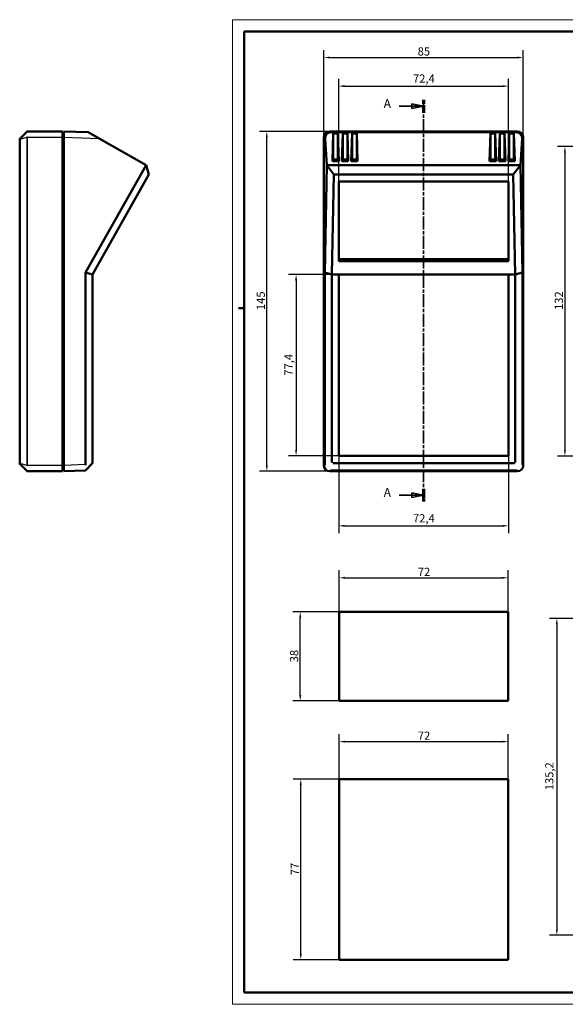
# Model space of a CAD drawing. Extents: x -91 to 594, y 0 to 420.
# Drawn here: x -91 to 142, y 0 to 420 of the extents above; entities that cross this region are included whole.
import ezdxf

# ---------------------------------------------------------------- set-up
doc = ezdxf.new("R2010")
doc.units = 0
doc.linetypes.add('CHAIN', pattern=[0.3543, 0.2362, -0.0295, 0.0591, -0.0295])
doc.linetypes.add('LONG_DASH_DOTTED', pattern=[0.3001, 0.2362, -0.0295, 0.0049, -0.0295])
doc.layers.get('0').update_dxf_attribs({"lineweight": 25})
for name, color, linetype, lineweight in [('Geometria schizzo(ISO)', 7, 'Continuous', 50), ('Linee di vista in sezione(ISO)', 7, 'LONG_DASH_DOTTED', 35), ('Quote(ISO)', 7, 'Continuous', 25), ('Spigoli tangenti visibili(ISO)', 251, 'Continuous', 30), ('Spigoli visibili(ISO)', 7, 'Continuous', 50)]:
    doc.layers.add(name, color=color, linetype=linetype, lineweight=lineweight)
doc.styles.add('DEFAULT-ISO~0', font='ARIAL.TTF')
doc.styles.add('Stile testo32', font='ARIAL.TTF')
doc.dimstyles.new('DEFAULT-ISO-Metodo 1b', dxfattribs={"dimtxt": 3.5, "dimasz": 2.5, "dimexe": 3.175, "dimexo": 0, "dimgap": 0.762, "dimtad": 1, "dimtoh": 1, "dimrnd": 1e-08, "dimtxsty": 'DEFAULT-ISO~0', "dimcen": 0.09, "dimdle": 10, "dimclrd": 2, "dimclre": 2, "dimclrt": 6, "dimazin": 2, "dimtfac": 0.714286, "dimtofl": 0, "dimtmove": 0, "dimatfit": 3, "dimfxl": 0, "dimtolj": 1, "dimlwd": 25, "dimlwe": 25, "dimarcsym": 0})

# ---------------------------------------------------------------- blocks, each defined once
blk = doc.blocks.new('Bordi A2')
at = {"layer": 'Geometria schizzo(ISO)', "color": 4, "lineweight": 18}
for p, q in [((0, 420), (594, 420)), ((0, 0), (0, 420)), ((594, 420), (594, 0)), ((594, 0), (0, 0))]:
    blk.add_line(p, q, dxfattribs=at)
at = {"layer": 'Geometria schizzo(ISO)'}
for p, q in [((174, 415), (174, 417.5)), ((384, 415), (384, 417.5)), ((5, 5), (5, 415)), ((5, 415), (589, 415)), ((589, 415), (589, 5)), ((2.5, 297), (5, 297)), ((591.5, 297), (589, 297)), ((589, 5), (5, 5)), ((174, 5), (174, 2.5)), ((384, 5), (384, 2.5))]:
    blk.add_line(p, q, dxfattribs=at)
blk = doc.blocks.new('SezioneConv2d0')
at = {"layer": 'Linee di vista in sezione(ISO)', "linetype": 'Continuous'}
for p, q in [((71.09, 383.06), (76.46, 383.06)), ((81.46, 383.06), (76.46, 384.06)), ((76.46, 384.06), (76.46, 382.06)), ((76.46, 383.06), (81.46, 383.06)), ((76.46, 382.06), (81.46, 383.06)), ((71.09, 217.16), (76.46, 217.16)), ((81.46, 217.16), (76.46, 218.16)), ((76.46, 218.16), (76.46, 216.16)), ((76.46, 217.16), (81.46, 217.16)), ((76.46, 216.16), (81.46, 217.16))]:
    blk.add_line(p, q, dxfattribs=at)
at = {"layer": 'Linee di vista in sezione(ISO)', "linetype": 'CHAIN', "ltscale": 23.411621}
blk.add_line((81.46, 385.8), (81.46, 214.41), dxfattribs=at)
at = {"layer": 'Linee di vista in sezione(ISO)', "lineweight": 70, "ltscale": 7.208438}
for p, q in [((81.46, 385.8), (81.46, 380.31)), ((81.46, 219.91), (81.46, 214.41))]:
    blk.add_line(p, q, dxfattribs=at)
at = {"layer": 'Linee di vista in sezione(ISO)', "linetype": 'Continuous', "flags": 128}
for points in [[(76.46, 382.06), (81.46, 383.06)], [(76.46, 216.16), (81.46, 217.16)]]:
    blk.add_lwpolyline(points, dxfattribs=at)
at = {"layer": 'Linee di vista in sezione(ISO)'}
for points in [[(76.46, 382.06), (81.46, 383.06), (76.46, 384.06), (76.46, 382.06)], [(76.46, 216.16), (81.46, 217.16), (76.46, 218.16), (76.46, 216.16)]]:
    blk.add_solid(points, dxfattribs=at)
at = {"layer": 'Linee di vista in sezione(ISO)', "insert": (64.44, 381.18), "char_height": 3.75, "attachment_point": 7, "style": 'Stile testo32'}
blk.add_mtext('A', dxfattribs=at)
at = {"layer": 'Linee di vista in sezione(ISO)', "insert": (64.44, 215.29), "char_height": 3.75, "attachment_point": 7, "line_spacing_factor": 3.047795, "style": 'Stile testo32'}
blk.add_mtext('A', dxfattribs=at)
blk = doc.blocks.new('*D76')
at = {"layer": 'Defpoints', "color": 0, "linetype": 'Continuous'}
for p in [(28.88, 167.4), (45.47, 167.4), (45.47, 129.4)]:
    blk.add_point(p, dxfattribs=at)
at = {"layer": 'Quote(ISO)', "color": 2, "linetype": 'Continuous', "lineweight": 25}
for p, q in [((45.47, 167.4), (25.7, 167.4)), ((28.88, 131.9), (28.88, 164.9)), ((45.47, 129.4), (25.7, 129.4))]:
    blk.add_line(p, q, dxfattribs=at)
at = {"layer": 'Quote(ISO)', "color": 2, "linetype": 'Continuous'}
for points in [[(28.46, 164.9), (29.3, 164.9), (28.88, 167.4)], [(28.46, 131.9), (29.3, 131.9), (28.88, 129.4)]]:
    blk.add_solid(points, dxfattribs=at)
at = {"layer": 'Quote(ISO)', "color": 6, "linetype": 'Continuous', "lineweight": 25, "insert": (24.54, 145.89), "char_height": 3.5, "attachment_point": 1, "rotation": 90, "style": 'DEFAULT-ISO~0'}
blk.add_mtext('\\A1;38', dxfattribs=at)
blk = doc.blocks.new('*D77')
at = {"layer": 'Defpoints', "color": 0, "linetype": 'Continuous'}
for p in [(117.47, 181.94), (45.47, 167.4), (117.47, 167.4)]:
    blk.add_point(p, dxfattribs=at)
at = {"layer": 'Quote(ISO)', "color": 2, "linetype": 'Continuous', "lineweight": 25}
for p, q in [((45.47, 167.4), (45.47, 185.12)), ((117.47, 167.4), (117.47, 185.12)), ((47.97, 181.94), (114.97, 181.94))]:
    blk.add_line(p, q, dxfattribs=at)
at = {"layer": 'Quote(ISO)', "color": 2, "linetype": 'Continuous'}
for points in [[(47.97, 182.36), (47.97, 181.53), (45.47, 181.94)], [(114.97, 182.36), (114.97, 181.53), (117.47, 181.94)]]:
    blk.add_solid(points, dxfattribs=at)
at = {"layer": 'Quote(ISO)', "color": 6, "linetype": 'Continuous', "lineweight": 25, "insert": (78.99, 186.22), "char_height": 3.5, "attachment_point": 1, "style": 'DEFAULT-ISO~0'}
blk.add_mtext('\\A1;72', dxfattribs=at)
blk = doc.blocks.new('*D87')
at = {"layer": 'Defpoints', "color": 0, "linetype": 'Continuous'}
for p in [(173.3, 164.64), (138.27, 29.44), (173.3, 29.44)]:
    blk.add_point(p, dxfattribs=at)
at = {"layer": 'Quote(ISO)', "color": 2, "linetype": 'Continuous', "lineweight": 25}
for p, q in [((173.3, 164.64), (135.1, 164.64)), ((138.27, 162.14), (138.27, 31.94)), ((173.3, 29.44), (135.1, 29.44))]:
    blk.add_line(p, q, dxfattribs=at)
at = {"layer": 'Quote(ISO)', "color": 2, "linetype": 'Continuous'}
for points in [[(137.86, 162.14), (138.69, 162.14), (138.27, 164.64)], [(137.86, 31.94), (138.69, 31.94), (138.27, 29.44)]]:
    blk.add_solid(points, dxfattribs=at)
at = {"layer": 'Quote(ISO)', "color": 6, "linetype": 'Continuous', "lineweight": 25, "insert": (133.3, 91.32), "char_height": 3.5, "attachment_point": 1, "rotation": 90, "style": 'DEFAULT-ISO~0'}
blk.add_mtext('\\A1;135,2', dxfattribs=at)
blk = doc.blocks.new('*D88')
at = {"layer": 'Defpoints', "color": 0, "linetype": 'Continuous'}
for p in [(14.61, 372.36), (41.47, 372.36), (41.47, 227.38)]:
    blk.add_point(p, dxfattribs=at)
at = {"layer": 'Quote(ISO)', "color": 2, "linetype": 'Continuous', "lineweight": 25}
for p, q in [((41.47, 372.36), (11.44, 372.36)), ((14.61, 229.88), (14.61, 369.86)), ((41.47, 227.38), (11.44, 227.38))]:
    blk.add_line(p, q, dxfattribs=at)
at = {"layer": 'Quote(ISO)', "color": 2, "linetype": 'Continuous'}
for points in [[(14.2, 369.86), (15.03, 369.86), (14.61, 372.36)], [(14.2, 229.88), (15.03, 229.88), (14.61, 227.38)]]:
    blk.add_solid(points, dxfattribs=at)
at = {"layer": 'Quote(ISO)', "color": 6, "linetype": 'Continuous', "lineweight": 25, "insert": (10.28, 296.15), "char_height": 3.5, "attachment_point": 1, "rotation": 90, "style": 'DEFAULT-ISO~0'}
blk.add_mtext('\\A1;145', dxfattribs=at)
blk = doc.blocks.new('*D89')
at = {"layer": 'Defpoints', "color": 0, "linetype": 'Continuous'}
for p in [(123.96, 403.86), (38.97, 369.86), (123.96, 369.86)]:
    blk.add_point(p, dxfattribs=at)
at = {"layer": 'Quote(ISO)', "color": 2, "linetype": 'Continuous', "lineweight": 25}
for p, q in [((38.97, 369.86), (38.97, 407.04)), ((41.47, 403.86), (121.46, 403.86)), ((123.96, 369.86), (123.96, 407.04))]:
    blk.add_line(p, q, dxfattribs=at)
at = {"layer": 'Quote(ISO)', "color": 2, "linetype": 'Continuous'}
for points in [[(41.47, 404.28), (41.47, 403.44), (38.97, 403.86)], [(121.46, 404.28), (121.46, 403.44), (123.96, 403.86)]]:
    blk.add_solid(points, dxfattribs=at)
at = {"layer": 'Quote(ISO)', "color": 6, "linetype": 'Continuous', "lineweight": 25, "insert": (78.94, 408.2), "char_height": 3.5, "attachment_point": 1, "style": 'DEFAULT-ISO~0'}
blk.add_mtext('\\A1;85', dxfattribs=at)
blk = doc.blocks.new('*D90')
at = {"layer": 'Defpoints', "color": 0, "linetype": 'Continuous'}
for p in [(117.66, 391.67), (45.26, 350.94), (117.66, 350.94)]:
    blk.add_point(p, dxfattribs=at)
at = {"layer": 'Quote(ISO)', "color": 2, "linetype": 'Continuous', "lineweight": 25}
for p, q in [((45.26, 350.94), (45.26, 394.84)), ((117.66, 350.94), (117.66, 394.84)), ((47.76, 391.67), (115.16, 391.67))]:
    blk.add_line(p, q, dxfattribs=at)
at = {"layer": 'Quote(ISO)', "color": 2, "linetype": 'Continuous'}
for points in [[(47.76, 392.08), (47.76, 391.25), (45.26, 391.67)], [(115.16, 392.08), (115.16, 391.25), (117.66, 391.67)]]:
    blk.add_solid(points, dxfattribs=at)
at = {"layer": 'Quote(ISO)', "color": 6, "linetype": 'Continuous', "lineweight": 25, "insert": (76.94, 396.64), "char_height": 3.5, "attachment_point": 1, "style": 'DEFAULT-ISO~0'}
blk.add_mtext('\\A1;72,4', dxfattribs=at)
blk = doc.blocks.new('*D91')
at = {"layer": 'Defpoints', "color": 0, "linetype": 'Continuous'}
for p in [(117.47, 112.04), (45.47, 96.04), (117.47, 96.04)]:
    blk.add_point(p, dxfattribs=at)
at = {"layer": 'Quote(ISO)', "color": 2, "linetype": 'Continuous', "lineweight": 25}
for p, q in [((45.47, 96.04), (45.47, 115.21)), ((117.47, 96.04), (117.47, 115.21)), ((47.97, 112.04), (114.97, 112.04))]:
    blk.add_line(p, q, dxfattribs=at)
at = {"layer": 'Quote(ISO)', "color": 2, "linetype": 'Continuous'}
for points in [[(47.97, 112.46), (47.97, 111.62), (45.47, 112.04)], [(114.97, 112.46), (114.97, 111.62), (117.47, 112.04)]]:
    blk.add_solid(points, dxfattribs=at)
at = {"layer": 'Quote(ISO)', "color": 6, "linetype": 'Continuous', "lineweight": 25, "insert": (78.99, 116.32), "char_height": 3.5, "attachment_point": 1, "style": 'DEFAULT-ISO~0'}
blk.add_mtext('\\A1;72', dxfattribs=at)
blk = doc.blocks.new('*D92')
at = {"layer": 'Defpoints', "color": 0, "linetype": 'Continuous'}
for p in [(29.09, 96.04), (45.47, 96.04), (45.47, 19.04)]:
    blk.add_point(p, dxfattribs=at)
at = {"layer": 'Quote(ISO)', "color": 2, "linetype": 'Continuous', "lineweight": 25}
for p, q in [((45.47, 96.04), (25.92, 96.04)), ((29.09, 21.54), (29.09, 93.54)), ((45.47, 19.04), (25.92, 19.04))]:
    blk.add_line(p, q, dxfattribs=at)
at = {"layer": 'Quote(ISO)', "color": 2, "linetype": 'Continuous'}
for points in [[(28.68, 93.54), (29.51, 93.54), (29.09, 96.04)], [(28.68, 21.54), (29.51, 21.54), (29.09, 19.04)]]:
    blk.add_solid(points, dxfattribs=at)
at = {"layer": 'Quote(ISO)', "color": 6, "linetype": 'Continuous', "lineweight": 25, "insert": (24.83, 55.05), "char_height": 3.5, "attachment_point": 1, "rotation": 90, "style": 'DEFAULT-ISO~0'}
blk.add_mtext('\\A1;77', dxfattribs=at)
blk = doc.blocks.new('*D97')
at = {"layer": 'Defpoints', "color": 0, "linetype": 'Continuous'}
for p in [(161.28, 365.87), (141.72, 233.87), (161.28, 233.87)]:
    blk.add_point(p, dxfattribs=at)
at = {"layer": 'Quote(ISO)', "color": 2, "linetype": 'Continuous', "lineweight": 25}
for p, q in [((161.28, 365.87), (138.54, 365.87)), ((141.72, 363.37), (141.72, 236.37)), ((161.28, 233.87), (138.54, 233.87))]:
    blk.add_line(p, q, dxfattribs=at)
at = {"layer": 'Quote(ISO)', "color": 2, "linetype": 'Continuous'}
for points in [[(141.3, 363.37), (142.14, 363.37), (141.72, 365.87)], [(141.3, 236.37), (142.14, 236.37), (141.72, 233.87)]]:
    blk.add_solid(points, dxfattribs=at)
at = {"layer": 'Quote(ISO)', "color": 6, "linetype": 'Continuous', "lineweight": 25, "insert": (137.38, 296.18), "char_height": 3.5, "attachment_point": 1, "rotation": 90, "style": 'DEFAULT-ISO~0'}
blk.add_mtext('\\A1;132', dxfattribs=at)
blk = doc.blocks.new('*D126')
at = {"layer": 'Defpoints', "color": 0, "linetype": 'Continuous'}
for p in [(117.66, 311.37), (27.1, 233.97), (117.66, 233.97)]:
    blk.add_point(p, dxfattribs=at)
at = {"layer": 'Quote(ISO)', "color": 2, "linetype": 'Continuous', "lineweight": 25}
for p, q in [((117.66, 311.37), (23.92, 311.37)), ((27.1, 308.87), (27.1, 236.47)), ((117.66, 233.97), (23.92, 233.97))]:
    blk.add_line(p, q, dxfattribs=at)
at = {"layer": 'Quote(ISO)', "color": 2, "linetype": 'Continuous'}
for points in [[(26.68, 308.87), (27.51, 308.87), (27.1, 311.37)], [(26.68, 236.47), (27.51, 236.47), (27.1, 233.97)]]:
    blk.add_solid(points, dxfattribs=at)
at = {"layer": 'Quote(ISO)', "color": 6, "linetype": 'Continuous', "lineweight": 25, "insert": (22.14, 268.14), "char_height": 3.5, "attachment_point": 1, "rotation": 90, "style": 'DEFAULT-ISO~0'}
blk.add_mtext('\\A1;77,4', dxfattribs=at)
blk = doc.blocks.new('*D130')
at = {"layer": 'Defpoints', "color": 0, "linetype": 'Continuous'}
for p in [(45.26, 233.97), (117.66, 233.97), (117.66, 204.09)]:
    blk.add_point(p, dxfattribs=at)
at = {"layer": 'Quote(ISO)', "color": 2, "linetype": 'Continuous', "lineweight": 25}
for p, q in [((45.26, 233.97), (45.26, 200.92)), ((117.66, 233.97), (117.66, 200.92)), ((47.76, 204.09), (115.16, 204.09))]:
    blk.add_line(p, q, dxfattribs=at)
at = {"layer": 'Quote(ISO)', "color": 2, "linetype": 'Continuous'}
for points in [[(47.76, 204.51), (47.76, 203.68), (45.26, 204.09)], [(115.16, 204.51), (115.16, 203.68), (117.66, 204.09)]]:
    blk.add_solid(points, dxfattribs=at)
at = {"layer": 'Quote(ISO)', "color": 6, "linetype": 'Continuous', "lineweight": 25, "insert": (76.94, 209.06), "char_height": 3.5, "attachment_point": 1, "style": 'DEFAULT-ISO~0'}
blk.add_mtext('\\A1;72,4', dxfattribs=at)

msp = doc.modelspace()

# ---------------------------------------------------------------- linework, layer by layer
at = {"layer": 'Spigoli tangenti visibili(ISO)'}
for p, q in [((-90.5839, 368.9912), (-87.7268, 369.8346)), ((-87.373, 369.8685), (-87.7274, 369.8741)), ((-87.7268, 369.8346), (-87.7268, 229.9024)), ((-87.7268, 369.8346), (-87.3733, 369.8346)), ((-87.3733, 229.9024), (-87.3733, 369.8346)), ((-87.373, 369.8685), (-72.4804, 369.8685)), ((-72.2304, 369.8685), (-72.4804, 369.8685)), ((-72.2304, 369.87), (-71.9804, 369.87)), ((-71.9804, 369.8613), (-56.866, 369.3335)), ((38.9732, 369.8613), (39.501, 369.3335)), ((41.8352, 371.9963), (41.4717, 372.3597)), ((121.4573, 372.3597), (121.0938, 371.9963)), ((123.428, 369.3335), (123.9558, 369.8613)), ((-90.7304, 368.9912), (-90.5839, 368.9912)), ((-90.5839, 230.7457), (-90.5839, 368.9912)), ((-90.7304, 230.7457), (-90.5839, 230.7457)), ((-87.7268, 229.9024), (-90.5839, 230.7457)), ((-87.7274, 229.8628), (-87.373, 229.8685)), ((-87.3733, 229.9024), (-87.7268, 229.9024)), ((-72.4804, 229.8685), (-87.373, 229.8685)), ((-72.2304, 229.8685), (-72.4804, 229.8685)), ((-72.2304, 229.867), (-71.9804, 229.867)), ((-62.7286, 230.1988), (-71.9804, 229.8757)), ((39.2963, 230.1988), (38.9732, 229.8757)), ((41.4717, 227.3772), (41.7948, 227.7003)), ((121.1342, 227.7003), (121.4573, 227.3772)), ((123.9558, 229.8757), (123.6327, 230.1988))]:
    msp.add_line(p, q, dxfattribs=at)
at = {"layer": 'Spigoli tangenti visibili(ISO)', "flags": 128}
for points in [[(-87.7274, 372.2212), (-87.7286, 372.2128)], [(-87.7274, 369.8741), (-87.7274, 369.8724)], [(-87.3733, 369.8346), (-87.3733, 369.836)], [(-87.373, 369.8685), (-87.3712, 370.0314)], [(-90.5839, 368.9912), (-90.5871, 369.0149)], [(-59.7304, 231.1716), (-59.8196, 231.0607)], [(42.401, 231.1716), (42.3086, 231.0607)], [(-90.5839, 230.372), (-90.5871, 230.376)], [(-87.7274, 229.8628), (-87.7286, 229.7111)], [(-87.7268, 229.9024), (-87.7269, 229.9007)], [(-87.373, 229.8685), (-87.373, 229.8699)], [(-87.373, 227.3685), (-87.3712, 227.3738)], [(41.8195, 227.7003), (41.8961, 227.8104)], [(120.1614, 230.805), (120.2723, 230.7126)], [(123.6327, 230.2235), (123.5226, 230.3001)]]:
    msp.add_lwpolyline(points, dxfattribs=at)
at = {"layer": 'Spigoli tangenti visibili(ISO)'}
msp.add_arc((-87.373, 227.8685), 0.5, 224.862782, 270.003626, dxfattribs=at)
at = {"layer": 'Spigoli visibili(ISO)'}
for p, q in [((-87.7268, 372.222), (-90.5839, 369.3649)), ((-72.4804, 372.3685), (-87.373, 372.3685)), ((-72.4804, 372.3685), (-72.4804, 369.8685)), ((-72.2304, 371.6185), (-72.4804, 371.6185)), ((-72.4804, 229.8685), (-72.4804, 369.8685)), ((-72.2304, 371.6185), (-72.2304, 371.6185)), ((-72.2304, 371.6185), (-71.9804, 371.6185)), ((-72.2304, 369.87), (-72.2304, 371.6185)), ((-72.2304, 229.867), (-72.2304, 369.87)), ((-72.2304, 369.8685), (-72.2304, 229.8685)), ((-61.5725, 371.9963), (-71.9804, 372.3597)), ((-71.9804, 369.8613), (-71.9804, 372.3597)), ((-71.9804, 369.8613), (-71.9804, 229.8757)), ((-61.5725, 371.9963), (-56.866, 369.3335)), ((38.9645, 229.8685), (38.9645, 369.8685)), ((38.9732, 369.8613), (38.9732, 229.8757)), ((41.4645, 372.3685), (121.4645, 372.3685)), ((121.4573, 372.3597), (41.4717, 372.3597)), ((41.8352, 371.9963), (43.7121, 371.9963)), ((42.6064, 359.6349), (42.9645, 371.5198)), ((42.9645, 371.5198), (44.9645, 371.5198)), ((42.9645, 371.5198), (42.9645, 360.3685)), ((44.2169, 371.9963), (47.7121, 371.9963)), ((44.9645, 371.5198), (45.3226, 359.6349)), ((44.9645, 371.5198), (44.9645, 360.3685)), ((46.6064, 359.6349), (46.9645, 371.5198)), ((46.9645, 371.5198), (48.9645, 371.5198)), ((46.9645, 371.5198), (46.9645, 360.3685)), ((48.2169, 371.9963), (51.7121, 371.9963)), ((48.9645, 371.5198), (49.3226, 359.6349)), ((48.9645, 371.5198), (48.9645, 360.3685)), ((50.6064, 359.6349), (50.9645, 371.5198)), ((50.9645, 371.5198), (52.9645, 371.5198)), ((50.9645, 371.5198), (50.9645, 360.3685)), ((52.2169, 371.9963), (110.7121, 371.9963)), ((52.9645, 371.5198), (53.3226, 359.6349)), ((52.9645, 371.5198), (52.9645, 360.3685)), ((109.5981, 359.6349), (109.9645, 371.5198)), ((109.9645, 371.5198), (111.9645, 371.5198)), ((109.9645, 371.5198), (109.9645, 360.3685)), ((111.2169, 371.9963), (114.7121, 371.9963)), ((111.9645, 371.5198), (112.3309, 359.6349)), ((111.9645, 371.5198), (111.9645, 360.3685)), ((113.5981, 359.6349), (113.9645, 371.5198)), ((113.9645, 371.5198), (115.9645, 371.5198)), ((113.9645, 371.5198), (113.9645, 360.3685)), ((115.2169, 371.9963), (118.7121, 371.9963)), ((115.9645, 371.5198), (116.3309, 359.6349)), ((115.9645, 371.5198), (115.9645, 360.3685)), ((117.5981, 359.6349), (117.9645, 371.5198)), ((117.9645, 371.5198), (119.9645, 371.5198)), ((117.9645, 371.5198), (117.9645, 360.3685)), ((119.2169, 371.9963), (121.0938, 371.9963)), ((119.9645, 371.5198), (120.3309, 359.6349)), ((119.9645, 371.5198), (119.9645, 360.3685)), ((123.9558, 229.8757), (123.9558, 369.8613)), ((123.9645, 369.8685), (123.9645, 229.8685)), ((-90.7304, 369.0114), (-90.7304, 368.9912)), ((-90.7304, 368.9912), (-90.7304, 230.7457)), ((-36.804, 357.9829), (-56.866, 369.3335)), ((40.2016, 357.9829), (39.501, 369.3335)), ((123.428, 369.3335), (122.7274, 357.9829)), ((-36.8035, 357.9811), (-62.7285, 312.1587)), ((-36.804, 357.9829), (-36.8035, 357.9811)), ((-35.6702, 353.8946), (-36.8035, 357.9811)), ((40.2016, 357.9811), (39.2963, 312.1587)), ((122.7274, 357.9829), (40.2016, 357.9829)), ((40.2016, 357.9829), (40.2016, 357.9811)), ((43.2417, 353.8946), (40.2016, 357.9811)), ((42.9645, 360.3685), (42.6064, 359.6349)), ((45.3226, 359.6349), (42.6064, 359.6349)), ((44.9645, 360.3685), (42.9645, 360.3685)), ((45.3226, 359.6349), (44.9645, 360.3685)), ((46.9645, 360.3685), (46.6064, 359.6349)), ((49.3226, 359.6349), (46.6064, 359.6349)), ((48.9645, 360.3685), (46.9645, 360.3685)), ((49.3226, 359.6349), (48.9645, 360.3685)), ((50.9645, 360.3685), (50.6064, 359.6349)), ((53.3226, 359.6349), (50.6064, 359.6349)), ((52.9645, 360.3685), (50.9645, 360.3685)), ((53.3226, 359.6349), (52.9645, 360.3685)), ((109.9645, 360.3685), (109.5981, 359.6349)), ((112.3309, 359.6349), (109.5981, 359.6349)), ((111.9645, 360.3685), (109.9645, 360.3685)), ((112.3309, 359.6349), (111.9645, 360.3685)), ((113.9645, 360.3685), (113.5981, 359.6349)), ((116.3309, 359.6349), (113.5981, 359.6349)), ((115.9645, 360.3685), (113.9645, 360.3685)), ((116.3309, 359.6349), (115.9645, 360.3685)), ((117.9645, 360.3685), (117.5981, 359.6349)), ((120.3309, 359.6349), (117.5981, 359.6349)), ((119.9645, 360.3685), (117.9645, 360.3685)), ((122.7274, 357.9811), (119.6873, 353.8946)), ((120.3309, 359.6349), (119.9645, 360.3685)), ((122.7274, 357.9811), (122.7274, 357.9829)), ((123.6327, 312.1587), (122.7274, 357.9811)), ((-59.7304, 311.3685), (-35.6702, 353.8946)), ((42.4015, 311.3685), (43.2417, 353.8946)), ((43.2417, 353.8946), (119.6873, 353.8946)), ((119.6873, 353.8946), (120.5275, 311.3685)), ((45.2645, 317.0258), (45.2645, 350.9364)), ((45.2645, 350.9364), (117.6645, 350.9364)), ((117.6645, 350.9364), (117.6645, 317.0258)), ((45.2645, 317.8629), (117.6645, 317.8629)), ((117.6645, 317.0258), (45.2645, 317.0258)), ((-62.7285, 312.1587), (-62.7285, 230.2235)), ((-59.7304, 311.3694), (-62.7285, 312.1587)), ((-59.7304, 231.1716), (-59.7304, 311.3694)), ((39.2963, 312.1587), (39.2963, 230.2235)), ((42.401, 311.3694), (39.2963, 312.1587)), ((42.401, 311.3694), (42.4015, 311.3685)), ((42.401, 231.1716), (42.401, 311.3694)), ((45.2645, 311.3685), (42.4015, 311.3685)), ((117.6645, 311.3685), (45.2645, 311.3685)), ((45.2645, 233.9685), (45.2645, 311.3685)), ((120.5275, 311.3685), (117.6645, 311.3685)), ((117.6645, 311.3685), (117.6645, 233.9685)), ((120.5275, 311.3685), (120.528, 311.3694)), ((123.6327, 312.1587), (120.528, 311.3694)), ((120.528, 311.3694), (120.528, 231.1716)), ((123.6327, 230.2235), (123.6327, 312.1587)), ((-59.7304, 230.805), (-59.7304, 231.1716)), ((117.6645, 233.9685), (45.2645, 233.9685)), ((-90.7304, 230.7457), (-90.7304, 230.7256)), ((-90.5839, 230.372), (-87.7268, 227.5149)), ((-87.373, 227.3685), (-72.4804, 227.3685)), ((-72.4804, 229.8685), (-72.4804, 227.3685)), ((-72.2304, 228.1185), (-72.4804, 228.1185)), ((-72.2304, 228.1185), (-72.2304, 229.8669)), ((-72.2304, 228.1185), (-72.2304, 228.1185)), ((-72.2304, 228.1185), (-71.9804, 228.1185)), ((-71.9804, 227.3772), (-71.9804, 229.8757)), ((-71.9804, 227.3772), (-62.7286, 227.7003)), ((-62.7286, 227.7003), (-62.7285, 227.7003)), ((-62.7285, 227.7003), (-59.7304, 230.805)), ((39.2963, 230.2235), (39.2963, 230.1988)), ((121.4645, 227.3685), (41.4645, 227.3685)), ((41.4717, 227.3772), (121.4573, 227.3772)), ((41.7948, 227.7003), (41.8195, 227.7003)), ((41.8195, 227.7003), (121.1095, 227.7003)), ((120.1614, 230.805), (42.7676, 230.805)), ((121.1095, 227.7003), (121.1342, 227.7003)), ((123.6327, 230.1988), (123.6327, 230.2235)), ((45.4693, 129.4024), (45.4693, 167.4024)), ((45.4693, 167.4024), (117.4693, 167.4024)), ((117.4693, 167.4024), (117.4693, 129.4024)), ((117.4693, 129.4024), (45.4693, 129.4024)), ((45.4693, 19.0393), (45.4693, 96.0393)), ((45.4693, 96.0393), (117.4693, 96.0393)), ((117.4693, 96.0393), (117.4693, 19.0393)), ((117.4693, 19.0393), (45.4693, 19.0393))]:
    msp.add_line(p, q, dxfattribs=at)
at = {"layer": 'Spigoli visibili(ISO)', "flags": 128}
for points in [[(-87.7268, 372.222), (-87.7268, 372.222)], [(120.528, 231.1716), (120.5275, 231.1468)], [(-87.7274, 227.5158), (-87.7274, 227.5158)], [(-62.7286, 230.1988), (-62.7284, 230.0348)], [(-62.7285, 230.2235), (-62.7285, 230.2224)], [(39.2963, 230.1988), (39.3017, 230.0348)], [(42.7676, 230.805), (42.7428, 230.8054)], [(121.1342, 227.7003), (121.3325, 227.7081)]]:
    msp.add_lwpolyline(points, dxfattribs=at)
at = {"layer": 'Spigoli visibili(ISO)'}
for centre, radius, start, end in [((-87.373, 371.8685), 0.5, 90, 135.137218), ((-87.3733, 371.8685), 0.5, 90, 135), ((41.4645, 369.8685), 2.5, 90, 180), ((121.4645, 369.8685), 2.5, 0, 90), ((-90.2304, 369.0114), 0.5, 135, 180), ((-90.2304, 230.7256), 0.5, 180, 225), ((-87.3733, 227.8685), 0.5, 225, 270), ((41.4645, 229.8685), 2.5, 180, 270), ((121.4645, 229.8685), 2.5, 270, 0)]:
    msp.add_arc(centre, radius, start, end, dxfattribs=at)
for centre, major_axis, ratio, start_param, end_param in [((41.4748, 369.8582), (-1.7699, 1.7699), 0.99878277, 5.49839613, 7.06797448), ((42.0028, 369.3302), (-1.0859, 2.4748), 0.91308982, 5.90211389, 7.47169224), ((43.9645, 371.5198), (-1, 0), 0.49242356, 4.96755386, 6.28318531), ((43.9645, 371.4328), (1, 0), 0.49242356, 0.17768287, 2.96390978), ((43.9645, 371.9582), (-1, 0), 0.03934506, 4.4572241, 4.96755386), ((43.9645, 371.5198), (1, 0), 0.49242356, 0, 1.31563145), ((47.9645, 371.5198), (-1, 0), 0.49242356, 4.96755386, 6.28318531), ((47.9645, 371.4328), (1, 0), 0.49242356, 0.17768287, 2.96390978), ((47.9645, 371.9582), (1, 0), 0.03934506, 1.31563145, 1.8259612), ((47.9645, 371.5198), (1, 0), 0.49242356, 0, 1.31563145), ((51.9645, 371.5198), (-1, 0), 0.49242356, 4.96755386, 6.28318531), ((51.9645, 371.4328), (1, 0), 0.49242356, 0.17768287, 2.96390978), ((51.9645, 371.9582), (-1, 0), 0.03934506, 4.4572241, 4.96755386), ((51.9645, 371.5198), (1, 0), 0.49242356, 0, 1.31563145), ((110.9645, 371.5198), (-1, 0), 0.49242356, 4.96755386, 6.28318531), ((110.9645, 371.4328), (1, 0), 0.49242356, 0.17768287, 2.96390978), ((110.9645, 371.9582), (-1, 0), 0.03934506, 4.4572241, 4.96755386), ((110.9645, 371.5198), (1, 0), 0.49242356, 0, 1.31563145), ((114.9645, 371.5198), (-1, 0), 0.49242356, 4.96755386, 6.28318531), ((114.9645, 371.4328), (1, 0), 0.49242356, 0.17768287, 2.96390978), ((114.9645, 371.9582), (-1, 0), 0.03934506, 4.4572241, 4.96755386), ((114.9645, 371.5198), (1, 0), 0.49242356, 0, 1.31563145), ((118.9645, 371.5198), (-1, 0), 0.49242356, 4.96755386, 6.28318531), ((118.9645, 371.4328), (1, 0), 0.49242356, 0.17768287, 2.96390978), ((118.9645, 371.9582), (-1, 0), 0.03934506, 4.4572241, 4.96755386), ((118.9645, 371.5198), (1, 0), 0.49242356, 0, 1.31563145), ((120.9262, 369.3302), (1.0859, 2.4748), 0.91308982, 5.09467838, 6.66425673), ((121.4542, 369.8582), (1.7699, 1.7699), 0.99878277, 5.49839613, 7.06797448), ((41.4748, 229.8787), (-1.7699, -1.7699), 0.99878277, 5.49839613, 7.06797448), ((121.4542, 229.8787), (1.7699, -1.7699), 0.99878277, 5.49839613, 7.06797448)]:
    msp.add_ellipse(centre, major_axis=major_axis, ratio=ratio, start_param=start_param, end_param=end_param, dxfattribs=at)

# ---------------------------------------------------------------- block references
msp.add_blockref('Bordi A2', (0, 0))
at = {"layer": 'Linee di vista in sezione(ISO)'}
msp.add_blockref('SezioneConv2d0', (0, 0), dxfattribs=at)

# ---------------------------------------------------------------- dimensions: what is measured, and where the dimension line sits
at = {"layer": 'Quote(ISO)', "color": 2, "linetype": 'Continuous', "lineweight": 25}
for base, p1, p2, angle, override, picture, middle in [((123.9558, 403.8613), (38.9732, 369.8613), (123.9558, 369.8613), 180, {"dimtoh": 0, "dimdec": 1, "dimtp": 0, "dimtm": 0, "dimtdec": 2}, '*D89', (81.4645, 403.8613)), ((117.6645, 391.6681), (45.2645, 350.9364), (117.6645, 350.9364), 180, {"dimdec": 2, "dimtp": 0, "dimtm": 0, "dimtdec": 2}, '*D90', (81.4645, 391.6681)), ((14.6147, 372.3597), (41.4717, 227.3772), (41.4717, 372.3597), 270, {"dimtoh": 0, "dimdec": 1, "dimtp": 0, "dimtm": 0, "dimtdec": 2, "dimtmove": 1}, '*D88', (14.6147, 299.8685)), ((141.719, 233.8685), (161.2753, 365.8685), (161.2753, 233.8685), 90, {"dimtoh": 0, "dimdec": 2, "dimtp": 0, "dimtm": 0, "dimtdec": 2, "dimtmove": 1}, '*D97', (141.719, 299.8685)), ((27.0982, 233.9685), (117.6645, 311.3685), (117.6645, 233.9685), 90, {"dimtoh": 0, "dimdec": 2, "dimtp": 0, "dimtm": 0, "dimtdec": 2, "dimtmove": 1}, '*D126', (27.0982, 272.6685)), ((117.6645, 204.0919), (45.2645, 233.9685), (117.6645, 233.9685), 0, {"dimtoh": 0, "dimdec": 2, "dimtp": 0, "dimtm": 0, "dimtdec": 2}, '*D130', (81.4645, 204.0919)), ((28.8799, 167.4024), (45.4693, 129.4024), (45.4693, 167.4024), 90, {"dimtoh": 0, "dimdec": 2, "dimtp": 0, "dimtm": 0, "dimtdec": 2, "dimtmove": 1}, '*D76', (28.8799, 148.4024)), ((138.2722, 29.4436), (173.2997, 164.6436), (173.2997, 29.4436), 270, {"dimtoh": 0, "dimdec": 2, "dimtp": 0, "dimtm": 0, "dimtdec": 2, "dimtmove": 1}, '*D87', (138.2722, 97.0436)), ((117.4693, 112.0393), (45.4693, 96.0393), (117.4693, 96.0393), 180, {"dimdec": 2, "dimtp": 0, "dimtm": 0, "dimtdec": 2}, '*D91', (81.4693, 112.0393)), ((29.0924, 96.0393), (45.4693, 19.0393), (45.4693, 96.0393), 90, {"dimtoh": 0, "dimdec": 2, "dimtp": 0, "dimtm": 0, "dimtdec": 2, "dimtmove": 1}, '*D92', (29.0924, 57.5393))]:
    dim = msp.add_linear_dim(base=base, p1=p1, p2=p2, angle=angle, dimstyle='DEFAULT-ISO-Metodo 1b', override=override, dxfattribs=at)
    dim.commit()
    dim.dimension.update_dxf_attribs({"geometry": picture, "text_midpoint": middle, "dimtype": 160})
dim = msp.add_linear_dim(base=(117.4693, 181.9421), p1=(45.4693, 167.4024), p2=(117.4693, 167.4024), dimstyle='DEFAULT-ISO-Metodo 1b', override={"dimtoh": 0, "dimdec": 2, "dimtp": 0, "dimtm": 0, "dimtdec": 2}, dxfattribs=at)
dim.commit()
dim.dimension.update_dxf_attribs({"geometry": '*D77', "text_midpoint": (81.4693, 181.9421), "dimtype": 160})

doc.saveas('drawing.dxf')
